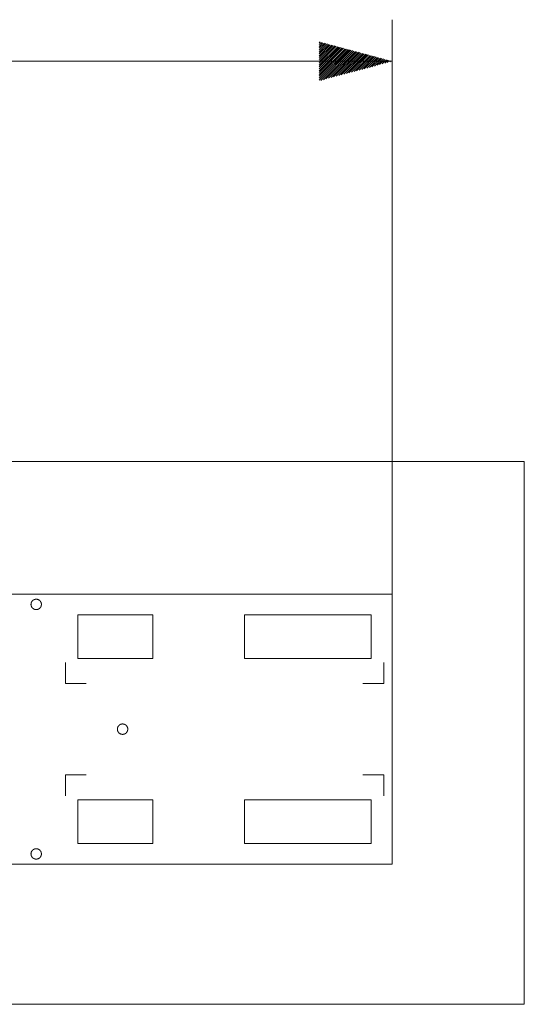
# Model space of a CAD drawing. Units: millimetres. Extents: x 0 to 594, y 0 to 419.
# Drawn here: x 521 to 545, y 244 to 291 of the extents above; entities that cross this region are included whole.
import ezdxf
from ezdxf.lldxf.tags import DXFTag

# ---------------------------------------------------------------- set-up
doc = ezdxf.new("R2010")
doc.units = ezdxf.units.MM
doc.layers.add('1', color=7, linetype='CONTINUOUS', true_color=0xffffff)
tags = doc.linetypes.add('DASHED', pattern=[25.72, 12.86, -12.86]).pattern_tags.tags
tags[6:7] = [DXFTag(74, 4), DXFTag(75, 0), DXFTag(340, '0'), DXFTag(46, 0.0), DXFTag(50, 0.0), DXFTag(44, 0.0), DXFTag(45, 0.0)]
tags[4:5] = [DXFTag(74, 4), DXFTag(75, 0), DXFTag(340, '0'), DXFTag(46, 0.0), DXFTag(50, 0.0), DXFTag(44, 0.0), DXFTag(45, 0.0)]

msp = doc.modelspace()

# ---------------------------------------------------------------- hatches: boundary and pattern name
at = {"layer": '1', "linetype": 'Continuous', "lineweight": 13}
h = msp.add_hatch(dxfattribs=at)
h.set_pattern_fill('ANSI31', color=193, scale=0.02, angle=-1e-13, style=0)
h.paths.add_polyline_path([(539.078, 289.255), (535.578, 288.317), (535.578, 290.193)], flags=0)

# ---------------------------------------------------------------- linework, layer by layer
at = {"layer": '1', "color": 193, "linetype": 'DASHED', "lineweight": 18}
for p, q in [((539.078, 262.873), (539.078, 291.255)), ((539.078, 289.255), (39.078, 289.255))]:
    msp.add_line(p, q, dxfattribs=at)
at = {"layer": '1', "color": 8, "linetype": 'Continuous', "lineweight": 18}
for p, q in [((545.428, 270.014), (32.728, 270.014)), ((545.428, 270.014), (545.428, 243.902)), ((32.728, 243.902), (545.428, 243.902))]:
    msp.add_line(p, q, dxfattribs=at)
at = {"layer": '1', "color": 18, "linetype": 'Continuous', "lineweight": 13}
for points, knots in [([(39.078, 263.634), (39.078, 259.301), (39.078, 254.968), (39.078, 250.634), (205.745, 250.634), (372.412, 250.634), (539.078, 250.634), (539.078, 254.968), (539.078, 259.301), (539.078, 263.634), (372.412, 263.634), (205.745, 263.634), (39.078, 263.634)], [0, 0, 0, 0, 0.012671, 0.012671, 0.012671, 0.5, 0.5, 0.5, 0.512671, 0.512671, 0.512671, 1, 1, 1, 1]), ([(39.078, 263.634), (39.078, 259.301), (39.078, 254.968), (39.078, 250.634), (205.745, 250.634), (372.412, 250.634), (539.078, 250.634), (539.078, 254.968), (539.078, 259.301), (539.078, 263.634), (372.412, 263.634), (205.745, 263.634), (39.078, 263.634)], [0, 0, 0, 0, 0.012671, 0.012671, 0.012671, 0.5, 0.5, 0.5, 0.512671, 0.512671, 0.512671, 1, 1, 1, 1]), ([(527.578, 260.534), (526.378, 260.534), (525.178, 260.534), (523.978, 260.534), (523.978, 261.234), (523.978, 261.934), (523.978, 262.634), (525.178, 262.634), (526.378, 262.634), (527.578, 262.634), (527.578, 261.934), (527.578, 261.234), (527.578, 260.534)], [0, 0, 0, 0, 0.315789, 0.315789, 0.315789, 0.5, 0.5, 0.5, 0.815789, 0.815789, 0.815789, 1, 1, 1, 1]), ([(531.978, 262.634), (534.012, 262.634), (536.045, 262.634), (538.078, 262.634), (538.078, 261.934), (538.078, 261.234), (538.078, 260.534), (536.045, 260.534), (534.012, 260.534), (531.978, 260.534), (531.978, 261.234), (531.978, 261.934), (531.978, 262.634)], [0, 0, 0, 0, 0.371951, 0.371951, 0.371951, 0.5, 0.5, 0.5, 0.871951, 0.871951, 0.871951, 1, 1, 1, 1]), ([(524.378, 259.334), (524.045, 259.334), (523.712, 259.334), (523.378, 259.334), (523.378, 259.668), (523.378, 260.001), (523.378, 260.334)], [0, 0, 0, 0, 0.5, 0.5, 0.5, 1, 1, 1, 1]), ([(538.678, 260.334), (538.678, 260.001), (538.678, 259.668), (538.678, 259.334), (538.345, 259.334), (538.012, 259.334), (537.678, 259.334)], [0, 0, 0, 0, 0.5, 0.5, 0.5, 1, 1, 1, 1]), ([(523.378, 253.934), (523.378, 254.268), (523.378, 254.601), (523.378, 254.934), (523.712, 254.934), (524.045, 254.934), (524.378, 254.934)], [0, 0, 0, 0, 0.5, 0.5, 0.5, 1, 1, 1, 1]), ([(537.678, 254.934), (538.012, 254.934), (538.345, 254.934), (538.678, 254.934), (538.678, 254.601), (538.678, 254.268), (538.678, 253.934)], [0, 0, 0, 0, 0.5, 0.5, 0.5, 1, 1, 1, 1]), ([(527.578, 251.634), (526.378, 251.634), (525.178, 251.634), (523.978, 251.634), (523.978, 252.334), (523.978, 253.034), (523.978, 253.734), (525.178, 253.734), (526.378, 253.734), (527.578, 253.734), (527.578, 253.034), (527.578, 252.334), (527.578, 251.634)], [0, 0, 0, 0, 0.315789, 0.315789, 0.315789, 0.5, 0.5, 0.5, 0.815789, 0.815789, 0.815789, 1, 1, 1, 1]), ([(531.978, 253.734), (534.012, 253.734), (536.045, 253.734), (538.078, 253.734), (538.078, 253.034), (538.078, 252.334), (538.078, 251.634), (536.045, 251.634), (534.012, 251.634), (531.978, 251.634), (531.978, 252.334), (531.978, 253.034), (531.978, 253.734)], [0, 0, 0, 0, 0.371951, 0.371951, 0.371951, 0.5, 0.5, 0.5, 0.871951, 0.871951, 0.871951, 1, 1, 1, 1])]:
    msp.add_open_spline(points, degree=3, knots=knots, dxfattribs=at)
at = {"layer": '1', "color": 155, "linetype": 'Continuous', "lineweight": 18}
for points in [[(539.078, 263.634), (531.068, 263.634), (523.057, 263.634), (515.047, 263.634)], [(539.078, 250.634), (539.078, 254.968), (539.078, 259.301), (539.078, 263.634)], [(515.203, 250.634), (523.162, 250.634), (531.12, 250.634), (539.078, 250.634)]]:
    msp.add_open_spline(points, degree=3, dxfattribs=at)
at = {"layer": '1', "color": 18, "linetype": 'Continuous', "lineweight": 13}
for points in [[(521.728, 263.134), (521.728, 263.197), (521.749, 263.267), (521.799, 263.32), (521.908, 263.382), (521.978, 263.399), (522.049, 263.382), (522.158, 263.32), (522.207, 263.267), (522.228, 263.197), (522.228, 263.072), (522.207, 263.002), (522.158, 262.949), (522.049, 262.887), (521.978, 262.87), (521.908, 262.887), (521.799, 262.949), (521.749, 263.002), (521.728, 263.072), (521.728, 263.134)], [(525.878, 257.134), (525.878, 257.197), (525.899, 257.267), (525.949, 257.32), (526.057, 257.382), (526.128, 257.399), (526.199, 257.382), (526.307, 257.32), (526.357, 257.267), (526.378, 257.197), (526.378, 257.072), (526.357, 257.002), (526.307, 256.949), (526.199, 256.887), (526.128, 256.87), (526.057, 256.887), (525.949, 256.949), (525.899, 257.002), (525.878, 257.072), (525.878, 257.134)], [(522.228, 251.134), (522.228, 251.197), (522.207, 251.267), (522.158, 251.32), (522.049, 251.382), (521.978, 251.399), (521.908, 251.382), (521.799, 251.32), (521.749, 251.267), (521.728, 251.197), (521.728, 251.072), (521.749, 251.002), (521.799, 250.949), (521.908, 250.887), (521.978, 250.87), (522.049, 250.887), (522.158, 250.949), (522.207, 251.002), (522.228, 251.072), (522.228, 251.134)]]:
    msp.add_rational_spline(points, [0.535898384862, 0.535898384862, 0.52948575604, 0.535898384862, 0.535898384862, 0.52948575604, 0.535898384862, 0.535898384862, 0.52948575604, 0.535898384862, 0.535898384862, 0.52948575604, 0.535898384862, 0.535898384862, 0.52948575604, 0.535898384862, 0.535898384862, 0.52948575604, 0.535898384862, 0.535898384862], degree=4, knots=[0, 0, 0, 0, 0, 0.166667, 0.166667, 0.166667, 0.333333, 0.333333, 0.333333, 0.5, 0.5, 0.5, 0.666667, 0.666667, 0.666667, 0.833333, 0.833333, 0.833333, 1, 1, 1, 1, 1], dxfattribs=at)

doc.saveas('drawing.dxf')
